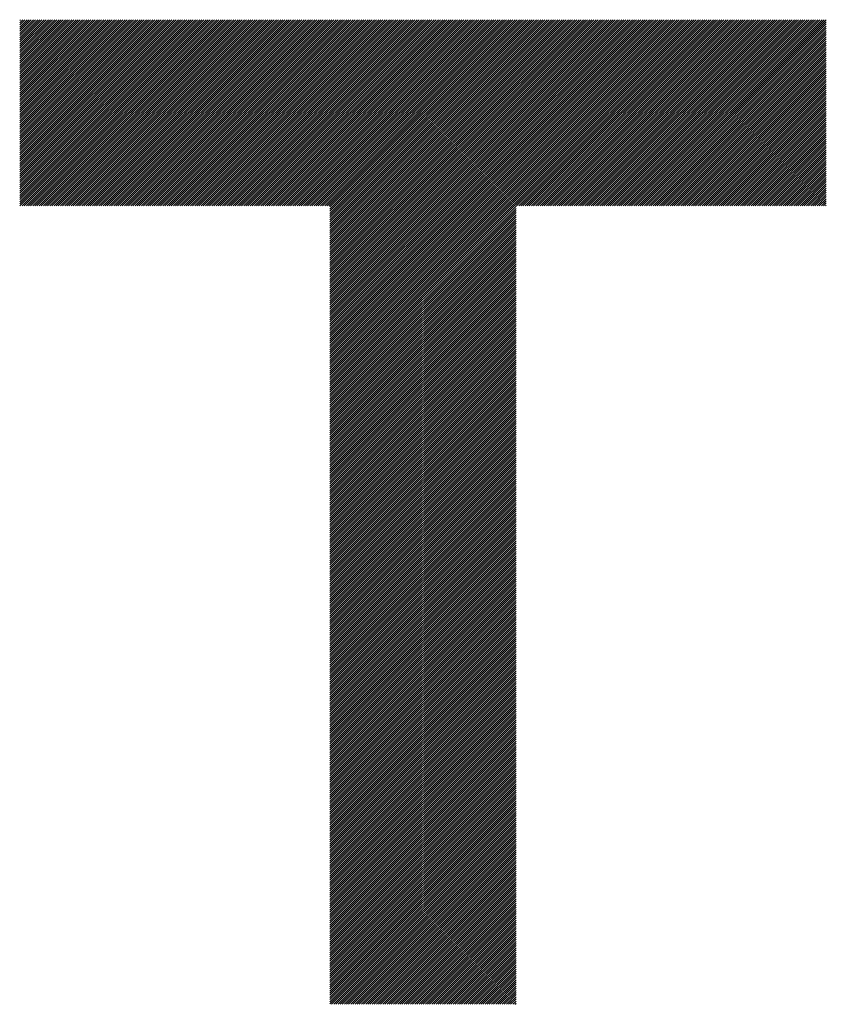
# Model space of a CAD drawing. Units: millimetres. Extents: x -303 to 336, y -236 to 250.
# Drawn here: x -258 to -234, y -165 to -136 of the extents above; entities that cross this region are included whole.
import ezdxf

# ---------------------------------------------------------------- set-up
doc = ezdxf.new("R2010")
doc.units = ezdxf.units.MM
doc.layers.add('CAXA0', color=7, linetype='Continuous', lineweight=70)
doc.layers.add('CAXA5', color=4, linetype='Continuous', lineweight=25)

# ---------------------------------------------------------------- blocks, each defined once
blk = doc.blocks.new('CAXBLOCK42')
at = {"layer": 'CAXA0', "color": 0, "linetype": 'Continuous', "lineweight": 25}
for p, q in [((-257.518, -141.53), (-252.083, -136.095)), ((-257.518, -141.467), (-252.146, -136.095)), ((-257.518, -141.404), (-252.209, -136.095)), ((-257.518, -141.341), (-252.272, -136.095)), ((-257.518, -141.278), (-252.335, -136.095)), ((-257.518, -141.215), (-252.398, -136.095)), ((-257.518, -141.153), (-252.461, -136.095)), ((-257.518, -141.09), (-252.523, -136.095)), ((-257.518, -141.027), (-252.586, -136.095)), ((-257.518, -140.964), (-252.649, -136.095)), ((-257.518, -140.901), (-252.712, -136.095)), ((-257.518, -140.838), (-252.775, -136.095)), ((-257.518, -140.775), (-252.838, -136.095)), ((-257.518, -140.712), (-252.901, -136.095)), ((-257.518, -140.65), (-252.963, -136.095)), ((-257.518, -140.587), (-253.026, -136.095)), ((-257.518, -140.524), (-253.089, -136.095)), ((-257.518, -140.461), (-253.152, -136.095)), ((-257.518, -140.398), (-253.215, -136.095)), ((-257.518, -140.335), (-253.278, -136.095)), ((-257.518, -140.272), (-253.341, -136.095)), ((-257.518, -140.21), (-253.404, -136.095)), ((-257.518, -140.147), (-253.466, -136.095)), ((-257.518, -140.084), (-253.529, -136.095)), ((-257.518, -140.021), (-253.592, -136.095)), ((-257.518, -139.958), (-253.655, -136.095)), ((-257.518, -139.895), (-253.718, -136.095)), ((-257.518, -139.832), (-253.781, -136.095)), ((-257.518, -139.769), (-253.844, -136.095)), ((-257.518, -139.707), (-253.906, -136.095)), ((-257.518, -139.644), (-253.969, -136.095)), ((-257.518, -139.581), (-254.032, -136.095)), ((-257.518, -139.518), (-254.095, -136.095)), ((-257.518, -139.455), (-254.158, -136.095)), ((-257.518, -139.392), (-254.221, -136.095)), ((-257.518, -139.329), (-254.284, -136.095)), ((-257.518, -139.267), (-254.347, -136.095)), ((-257.518, -139.204), (-254.409, -136.095)), ((-257.518, -139.141), (-254.472, -136.095)), ((-257.518, -139.078), (-254.535, -136.095)), ((-257.518, -139.015), (-254.598, -136.095)), ((-257.518, -138.952), (-254.661, -136.095)), ((-257.518, -138.889), (-254.724, -136.095)), ((-257.518, -138.826), (-254.787, -136.095)), ((-257.518, -138.764), (-254.849, -136.095)), ((-257.518, -138.701), (-254.912, -136.095)), ((-257.518, -138.638), (-254.975, -136.095)), ((-257.518, -138.575), (-255.038, -136.095)), ((-257.518, -138.512), (-255.101, -136.095)), ((-257.518, -138.449), (-255.164, -136.095)), ((-257.518, -138.386), (-255.227, -136.095)), ((-257.518, -138.324), (-255.29, -136.095)), ((-257.518, -138.261), (-255.352, -136.095)), ((-257.518, -138.198), (-255.415, -136.095)), ((-257.518, -138.135), (-255.478, -136.095)), ((-257.518, -138.072), (-255.541, -136.095)), ((-257.518, -138.009), (-255.604, -136.095)), ((-257.518, -137.946), (-255.667, -136.095)), ((-257.518, -137.883), (-255.73, -136.095)), ((-257.518, -137.821), (-255.792, -136.095)), ((-257.518, -137.758), (-255.855, -136.095)), ((-257.518, -137.695), (-255.918, -136.095)), ((-257.518, -137.632), (-255.981, -136.095)), ((-257.518, -137.569), (-256.044, -136.095)), ((-257.518, -137.506), (-256.107, -136.095)), ((-257.518, -137.443), (-256.17, -136.095)), ((-257.518, -137.381), (-256.233, -136.095)), ((-257.518, -137.318), (-256.295, -136.095)), ((-257.518, -137.255), (-256.358, -136.095)), ((-257.518, -137.192), (-256.421, -136.095)), ((-257.518, -137.129), (-256.484, -136.095)), ((-257.518, -137.066), (-256.547, -136.095)), ((-257.518, -137.003), (-256.61, -136.095)), ((-257.518, -136.94), (-256.673, -136.095)), ((-257.518, -136.878), (-256.735, -136.095)), ((-257.518, -136.815), (-256.798, -136.095)), ((-257.518, -136.752), (-256.861, -136.095)), ((-257.518, -136.689), (-256.924, -136.095)), ((-257.518, -136.626), (-256.987, -136.095)), ((-257.518, -136.563), (-257.05, -136.095)), ((-257.518, -136.5), (-257.113, -136.095)), ((-257.518, -136.438), (-257.176, -136.095)), ((-257.518, -136.375), (-257.238, -136.095)), ((-257.518, -136.312), (-257.301, -136.095)), ((-257.518, -136.249), (-257.364, -136.095)), ((-257.518, -136.186), (-257.427, -136.095)), ((-257.518, -136.123), (-257.49, -136.095)), ((-257.511, -141.586), (-252.02, -136.095)), ((-257.448, -141.586), (-251.958, -136.095)), ((-257.385, -141.586), (-251.895, -136.095)), ((-257.322, -141.586), (-251.832, -136.095)), ((-257.259, -141.586), (-251.769, -136.095)), ((-257.196, -141.586), (-251.706, -136.095)), ((-257.134, -141.586), (-251.643, -136.095)), ((-257.071, -141.586), (-251.58, -136.095)), ((-257.008, -141.586), (-251.518, -136.095)), ((-256.945, -141.586), (-251.455, -136.095)), ((-256.882, -141.586), (-251.392, -136.095)), ((-256.819, -141.586), (-251.329, -136.095)), ((-256.756, -141.586), (-251.266, -136.095)), ((-256.694, -141.586), (-251.203, -136.095)), ((-256.631, -141.586), (-251.14, -136.095)), ((-256.568, -141.586), (-251.077, -136.095)), ((-256.505, -141.586), (-251.015, -136.095)), ((-256.442, -141.586), (-250.952, -136.095)), ((-256.379, -141.586), (-250.889, -136.095)), ((-256.316, -141.586), (-250.826, -136.095)), ((-256.253, -141.586), (-250.763, -136.095)), ((-256.191, -141.586), (-250.7, -136.095)), ((-256.128, -141.586), (-250.637, -136.095)), ((-256.065, -141.586), (-250.575, -136.095)), ((-256.002, -141.586), (-250.512, -136.095)), ((-255.939, -141.586), (-250.449, -136.095)), ((-255.876, -141.586), (-250.386, -136.095)), ((-255.813, -141.586), (-250.323, -136.095)), ((-255.751, -141.586), (-250.26, -136.095)), ((-255.688, -141.586), (-250.197, -136.095)), ((-255.625, -141.586), (-250.134, -136.095)), ((-255.562, -141.586), (-250.072, -136.095)), ((-255.499, -141.586), (-250.009, -136.095)), ((-255.436, -141.586), (-249.946, -136.095)), ((-255.373, -141.586), (-249.883, -136.095)), ((-255.31, -141.586), (-249.82, -136.095)), ((-255.248, -141.586), (-249.757, -136.095)), ((-255.185, -141.586), (-249.694, -136.095)), ((-255.122, -141.586), (-249.632, -136.095)), ((-255.059, -141.586), (-249.569, -136.095)), ((-254.996, -141.586), (-249.506, -136.095)), ((-254.933, -141.586), (-249.443, -136.095)), ((-254.87, -141.586), (-249.38, -136.095)), ((-254.808, -141.586), (-249.317, -136.095)), ((-254.745, -141.586), (-249.254, -136.095)), ((-254.682, -141.586), (-249.192, -136.095)), ((-254.619, -141.586), (-249.129, -136.095)), ((-254.556, -141.586), (-249.066, -136.095)), ((-254.493, -141.586), (-249.003, -136.095)), ((-254.43, -141.586), (-248.94, -136.095)), ((-254.367, -141.586), (-248.877, -136.095)), ((-254.305, -141.586), (-248.814, -136.095)), ((-254.242, -141.586), (-248.751, -136.095)), ((-254.179, -141.586), (-248.689, -136.095)), ((-254.116, -141.586), (-248.626, -136.095)), ((-254.053, -141.586), (-248.563, -136.095)), ((-253.99, -141.586), (-248.5, -136.095)), ((-253.927, -141.586), (-248.437, -136.095)), ((-253.865, -141.586), (-248.374, -136.095)), ((-253.802, -141.586), (-248.311, -136.095)), ((-253.739, -141.586), (-248.249, -136.095)), ((-253.676, -141.586), (-248.186, -136.095)), ((-253.613, -141.586), (-248.123, -136.095)), ((-253.55, -141.586), (-248.06, -136.095)), ((-253.487, -141.586), (-247.997, -136.095)), ((-253.424, -141.586), (-247.934, -136.095)), ((-253.362, -141.586), (-247.871, -136.095)), ((-253.299, -141.586), (-247.808, -136.095)), ((-253.236, -141.586), (-247.746, -136.095)), ((-253.173, -141.586), (-247.683, -136.095)), ((-253.11, -141.586), (-247.62, -136.095)), ((-253.047, -141.586), (-247.557, -136.095)), ((-252.984, -141.586), (-247.494, -136.095)), ((-252.922, -141.586), (-247.431, -136.095)), ((-252.859, -141.586), (-247.368, -136.095)), ((-252.796, -141.586), (-247.306, -136.095)), ((-252.733, -141.586), (-247.243, -136.095)), ((-252.67, -141.586), (-247.18, -136.095)), ((-252.607, -141.586), (-247.117, -136.095)), ((-252.544, -141.586), (-247.054, -136.095)), ((-252.481, -141.586), (-246.991, -136.095)), ((-252.419, -141.586), (-246.928, -136.095)), ((-252.356, -141.586), (-246.865, -136.095)), ((-252.293, -141.586), (-246.803, -136.095)), ((-252.23, -141.586), (-246.74, -136.095)), ((-252.167, -141.586), (-246.677, -136.095)), ((-252.104, -141.586), (-246.614, -136.095)), ((-252.041, -141.586), (-246.551, -136.095)), ((-251.979, -141.586), (-246.488, -136.095)), ((-251.916, -141.586), (-246.425, -136.095)), ((-251.853, -141.586), (-246.363, -136.095)), ((-251.79, -141.586), (-246.3, -136.095)), ((-251.727, -141.586), (-246.237, -136.095)), ((-251.664, -141.586), (-246.174, -136.095)), ((-251.601, -141.586), (-246.111, -136.095)), ((-251.538, -141.586), (-246.048, -136.095)), ((-251.476, -141.586), (-245.985, -136.095)), ((-251.413, -141.586), (-245.922, -136.095)), ((-251.35, -141.586), (-245.86, -136.095)), ((-251.287, -141.586), (-245.797, -136.095)), ((-251.224, -141.586), (-245.734, -136.095)), ((-251.161, -141.586), (-245.671, -136.095)), ((-251.098, -141.586), (-245.608, -136.095)), ((-251.036, -141.586), (-245.545, -136.095)), ((-250.973, -141.586), (-245.482, -136.095)), ((-250.91, -141.586), (-245.42, -136.095)), ((-250.847, -141.586), (-245.357, -136.095)), ((-250.784, -141.586), (-245.294, -136.095)), ((-250.721, -141.586), (-245.231, -136.095)), ((-250.658, -141.586), (-245.168, -136.095)), ((-250.595, -141.586), (-245.105, -136.095)), ((-250.533, -141.586), (-245.042, -136.095)), ((-250.47, -141.586), (-244.979, -136.095)), ((-250.407, -141.586), (-244.917, -136.095)), ((-250.344, -141.586), (-244.854, -136.095)), ((-250.281, -141.586), (-244.791, -136.095)), ((-250.218, -141.586), (-244.728, -136.095)), ((-250.155, -141.586), (-244.665, -136.095)), ((-250.093, -141.586), (-244.602, -136.095)), ((-250.03, -141.586), (-244.539, -136.095)), ((-249.967, -141.586), (-244.477, -136.095)), ((-249.904, -141.586), (-244.414, -136.095)), ((-249.841, -141.586), (-244.351, -136.095)), ((-249.778, -141.586), (-244.288, -136.095)), ((-249.715, -141.586), (-244.225, -136.095)), ((-249.652, -141.586), (-244.162, -136.095)), ((-249.59, -141.586), (-244.099, -136.095)), ((-249.527, -141.586), (-244.036, -136.095)), ((-249.464, -141.586), (-243.974, -136.095)), ((-249.401, -141.586), (-243.911, -136.095)), ((-249.338, -141.586), (-243.848, -136.095)), ((-249.275, -141.586), (-243.785, -136.095)), ((-249.212, -141.586), (-243.722, -136.095)), ((-249.15, -141.586), (-243.659, -136.095)), ((-249.087, -141.586), (-243.596, -136.095)), ((-249.024, -141.586), (-243.534, -136.095)), ((-248.961, -141.586), (-243.471, -136.095)), ((-248.898, -141.586), (-243.408, -136.095)), ((-248.835, -141.586), (-243.345, -136.095)), ((-248.772, -141.586), (-243.282, -136.095)), ((-248.71, -141.586), (-243.219, -136.095)), ((-248.647, -141.586), (-243.156, -136.095)), ((-248.584, -141.586), (-243.093, -136.095)), ((-248.521, -141.586), (-243.031, -136.095)), ((-248.458, -141.586), (-242.968, -136.095)), ((-248.395, -141.586), (-242.905, -136.095)), ((-248.367, -147.027), (-237.436, -136.095)), ((-248.367, -146.964), (-237.498, -136.095)), ((-248.367, -146.901), (-237.561, -136.095)), ((-248.367, -146.838), (-237.624, -136.095)), ((-248.367, -146.776), (-237.687, -136.095)), ((-248.367, -146.713), (-237.75, -136.095)), ((-248.367, -146.65), (-237.813, -136.095)), ((-248.367, -146.587), (-237.876, -136.095)), ((-248.367, -146.524), (-237.938, -136.095)), ((-248.367, -146.461), (-238.001, -136.095)), ((-248.367, -146.398), (-238.064, -136.095)), ((-248.367, -146.336), (-238.127, -136.095)), ((-248.367, -146.273), (-238.19, -136.095)), ((-248.367, -146.21), (-238.253, -136.095)), ((-248.367, -146.147), (-238.316, -136.095)), ((-248.367, -146.084), (-238.379, -136.095)), ((-248.367, -146.021), (-238.441, -136.095)), ((-248.367, -145.958), (-238.504, -136.095)), ((-248.367, -145.895), (-238.567, -136.095)), ((-248.367, -145.833), (-238.63, -136.095)), ((-248.367, -145.77), (-238.693, -136.095)), ((-248.367, -145.707), (-238.756, -136.095)), ((-248.367, -145.644), (-238.819, -136.095)), ((-248.367, -145.581), (-238.881, -136.095)), ((-248.367, -145.518), (-238.944, -136.095)), ((-248.367, -145.455), (-239.007, -136.095)), ((-248.367, -145.393), (-239.07, -136.095)), ((-248.367, -145.33), (-239.133, -136.095)), ((-248.367, -145.267), (-239.196, -136.095)), ((-248.367, -145.204), (-239.259, -136.095)), ((-248.367, -145.141), (-239.322, -136.095)), ((-248.367, -145.078), (-239.384, -136.095)), ((-248.367, -145.015), (-239.447, -136.095)), ((-248.367, -144.952), (-239.51, -136.095)), ((-248.367, -144.89), (-239.573, -136.095)), ((-248.367, -144.827), (-239.636, -136.095)), ((-248.367, -144.764), (-239.699, -136.095)), ((-248.367, -144.701), (-239.762, -136.095)), ((-248.367, -144.638), (-239.824, -136.095)), ((-248.367, -144.575), (-239.887, -136.095)), ((-248.367, -144.512), (-239.95, -136.095)), ((-248.367, -144.45), (-240.013, -136.095)), ((-248.367, -144.387), (-240.076, -136.095)), ((-248.367, -144.324), (-240.139, -136.095)), ((-248.367, -144.261), (-240.202, -136.095)), ((-248.367, -144.198), (-240.265, -136.095)), ((-248.367, -144.135), (-240.327, -136.095)), ((-248.367, -144.072), (-240.39, -136.095)), ((-248.367, -144.009), (-240.453, -136.095)), ((-248.367, -143.947), (-240.516, -136.095)), ((-248.367, -143.884), (-240.579, -136.095)), ((-248.367, -143.821), (-240.642, -136.095)), ((-248.367, -143.758), (-240.705, -136.095)), ((-248.367, -143.695), (-240.767, -136.095)), ((-248.367, -143.632), (-240.83, -136.095)), ((-248.367, -143.569), (-240.893, -136.095)), ((-248.367, -143.507), (-240.956, -136.095)), ((-248.367, -143.444), (-241.019, -136.095)), ((-248.367, -143.381), (-241.082, -136.095)), ((-248.367, -143.318), (-241.145, -136.095)), ((-248.367, -143.255), (-241.208, -136.095)), ((-248.367, -143.192), (-241.27, -136.095)), ((-248.367, -143.129), (-241.333, -136.095)), ((-248.367, -143.066), (-241.396, -136.095)), ((-248.367, -143.004), (-241.459, -136.095)), ((-248.367, -142.941), (-241.522, -136.095)), ((-248.367, -142.878), (-241.585, -136.095)), ((-248.367, -142.815), (-241.648, -136.095)), ((-248.367, -142.752), (-241.71, -136.095)), ((-248.367, -142.689), (-241.773, -136.095)), ((-248.367, -142.626), (-241.836, -136.095)), ((-248.367, -142.564), (-241.899, -136.095)), ((-248.367, -142.501), (-241.962, -136.095)), ((-248.367, -142.438), (-242.025, -136.095)), ((-248.367, -142.375), (-242.088, -136.095)), ((-248.367, -142.312), (-242.15, -136.095)), ((-248.367, -142.249), (-242.213, -136.095)), ((-248.367, -142.186), (-242.276, -136.095)), ((-248.367, -142.124), (-242.339, -136.095)), ((-248.367, -142.061), (-242.402, -136.095)), ((-248.367, -141.998), (-242.465, -136.095)), ((-248.367, -141.935), (-242.528, -136.095)), ((-248.367, -141.872), (-242.591, -136.095)), ((-248.367, -141.809), (-242.653, -136.095)), ((-248.367, -141.746), (-242.716, -136.095)), ((-248.367, -141.683), (-242.779, -136.095)), ((-248.367, -141.621), (-242.842, -136.095)), ((-242.863, -141.586), (-237.373, -136.095)), ((-242.8, -141.586), (-237.31, -136.095)), ((-242.737, -141.586), (-237.247, -136.095)), ((-242.674, -141.586), (-237.184, -136.095)), ((-242.611, -141.586), (-237.121, -136.095)), ((-242.549, -141.586), (-237.058, -136.095)), ((-242.486, -141.586), (-236.995, -136.095)), ((-242.423, -141.586), (-236.933, -136.095)), ((-242.36, -141.586), (-236.87, -136.095)), ((-242.297, -141.586), (-236.807, -136.095)), ((-242.234, -141.586), (-236.744, -136.095)), ((-242.171, -141.586), (-236.681, -136.095)), ((-242.109, -141.586), (-236.618, -136.095)), ((-242.046, -141.586), (-236.555, -136.095)), ((-241.983, -141.586), (-236.493, -136.095)), ((-241.92, -141.586), (-236.43, -136.095)), ((-241.857, -141.586), (-236.367, -136.095)), ((-241.794, -141.586), (-236.304, -136.095)), ((-241.731, -141.586), (-236.241, -136.095)), ((-241.668, -141.586), (-236.178, -136.095)), ((-241.606, -141.586), (-236.115, -136.095)), ((-241.543, -141.586), (-236.052, -136.095)), ((-241.48, -141.586), (-235.99, -136.095)), ((-241.417, -141.586), (-235.927, -136.095)), ((-241.354, -141.586), (-235.864, -136.095)), ((-241.291, -141.586), (-235.801, -136.095)), ((-241.228, -141.586), (-235.738, -136.095)), ((-241.166, -141.586), (-235.675, -136.095)), ((-241.103, -141.586), (-235.612, -136.095)), ((-241.04, -141.586), (-235.55, -136.095)), ((-240.977, -141.586), (-235.487, -136.095)), ((-240.914, -141.586), (-235.424, -136.095)), ((-240.851, -141.586), (-235.361, -136.095)), ((-240.788, -141.586), (-235.298, -136.095)), ((-240.726, -141.586), (-235.235, -136.095)), ((-240.663, -141.586), (-235.172, -136.095)), ((-240.6, -141.586), (-235.109, -136.095)), ((-240.537, -141.586), (-235.047, -136.095)), ((-240.474, -141.586), (-234.984, -136.095)), ((-240.411, -141.586), (-234.921, -136.095)), ((-240.348, -141.586), (-234.858, -136.095)), ((-240.285, -141.586), (-234.795, -136.095)), ((-240.223, -141.586), (-234.732, -136.095)), ((-240.16, -141.586), (-234.669, -136.095)), ((-240.097, -141.586), (-234.607, -136.095)), ((-240.034, -141.586), (-234.544, -136.095)), ((-239.971, -141.586), (-234.481, -136.095)), ((-239.908, -141.586), (-234.418, -136.095)), ((-239.845, -141.586), (-234.355, -136.095)), ((-239.783, -141.586), (-234.292, -136.095)), ((-239.72, -141.586), (-234.229, -136.095)), ((-239.657, -141.586), (-234.166, -136.095)), ((-239.594, -141.586), (-234.104, -136.095)), ((-239.531, -141.586), (-234.041, -136.095)), ((-239.468, -141.586), (-233.978, -136.095)), ((-239.405, -141.586), (-233.915, -136.095)), ((-239.342, -141.586), (-233.852, -136.095)), ((-239.28, -141.586), (-233.789, -136.095)), ((-239.215, -141.586), (-233.727, -136.097)), ((-239.153, -141.586), (-233.727, -136.16)), ((-239.09, -141.586), (-233.727, -136.222)), ((-239.027, -141.586), (-233.727, -136.285)), ((-238.964, -141.586), (-233.727, -136.348)), ((-238.901, -141.586), (-233.727, -136.411)), ((-238.838, -141.586), (-233.727, -136.474)), ((-238.775, -141.586), (-233.727, -136.537)), ((-238.713, -141.586), (-233.727, -136.6)), ((-238.65, -141.586), (-233.727, -136.662)), ((-238.587, -141.586), (-233.727, -136.725)), ((-238.524, -141.586), (-233.727, -136.788)), ((-238.461, -141.586), (-233.727, -136.851)), ((-238.398, -141.586), (-233.727, -136.914)), ((-238.335, -141.586), (-233.727, -136.977)), ((-238.272, -141.586), (-233.727, -137.04)), ((-238.21, -141.586), (-233.727, -137.103)), ((-238.147, -141.586), (-233.727, -137.165)), ((-238.084, -141.586), (-233.727, -137.228)), ((-238.021, -141.586), (-233.727, -137.291)), ((-237.958, -141.586), (-233.727, -137.354)), ((-237.895, -141.586), (-233.727, -137.417)), ((-237.832, -141.586), (-233.727, -137.48)), ((-237.77, -141.586), (-233.727, -137.543)), ((-237.707, -141.586), (-233.727, -137.605)), ((-237.644, -141.586), (-233.727, -137.668)), ((-237.581, -141.586), (-233.727, -137.731)), ((-237.518, -141.586), (-233.727, -137.794)), ((-237.455, -141.586), (-233.727, -137.857)), ((-237.392, -141.586), (-233.727, -137.92)), ((-237.329, -141.586), (-233.727, -137.983)), ((-237.267, -141.586), (-233.727, -138.046)), ((-237.204, -141.586), (-233.727, -138.108)), ((-237.141, -141.586), (-233.727, -138.171)), ((-237.078, -141.586), (-233.727, -138.234)), ((-237.015, -141.586), (-233.727, -138.297)), ((-236.952, -141.586), (-233.727, -138.36)), ((-236.889, -141.586), (-233.727, -138.423)), ((-236.827, -141.586), (-233.727, -138.486)), ((-236.764, -141.586), (-233.727, -138.548)), ((-236.701, -141.586), (-233.727, -138.611)), ((-236.638, -141.586), (-233.727, -138.674)), ((-236.575, -141.586), (-233.727, -138.737)), ((-236.512, -141.586), (-233.727, -138.8)), ((-236.449, -141.586), (-233.727, -138.863)), ((-236.386, -141.586), (-233.727, -138.926)), ((-236.324, -141.586), (-233.727, -138.989)), ((-236.261, -141.586), (-233.727, -139.051)), ((-236.198, -141.586), (-233.727, -139.114)), ((-236.135, -141.586), (-233.727, -139.177)), ((-236.072, -141.586), (-233.727, -139.24)), ((-236.009, -141.586), (-233.727, -139.303)), ((-235.946, -141.586), (-233.727, -139.366)), ((-235.884, -141.586), (-233.727, -139.429)), ((-235.821, -141.586), (-233.727, -139.491)), ((-235.758, -141.586), (-233.727, -139.554)), ((-235.695, -141.586), (-233.727, -139.617)), ((-235.632, -141.586), (-233.727, -139.68)), ((-235.569, -141.586), (-233.727, -139.743)), ((-235.506, -141.586), (-233.727, -139.806)), ((-235.443, -141.586), (-233.727, -139.869)), ((-235.381, -141.586), (-233.727, -139.931)), ((-235.318, -141.586), (-233.727, -139.994)), ((-235.255, -141.586), (-233.727, -140.057)), ((-235.192, -141.586), (-233.727, -140.12)), ((-235.129, -141.586), (-233.727, -140.183)), ((-235.066, -141.586), (-233.727, -140.246)), ((-235.003, -141.586), (-233.727, -140.309)), ((-234.941, -141.586), (-233.727, -140.372)), ((-234.878, -141.586), (-233.727, -140.434)), ((-234.815, -141.586), (-233.727, -140.497)), ((-234.752, -141.586), (-233.727, -140.56)), ((-234.689, -141.586), (-233.727, -140.623)), ((-234.626, -141.586), (-233.727, -140.686)), ((-234.563, -141.586), (-233.727, -140.749)), ((-234.5, -141.586), (-233.727, -140.812)), ((-234.438, -141.586), (-233.727, -140.874)), ((-234.375, -141.586), (-233.727, -140.937)), ((-234.312, -141.586), (-233.727, -141)), ((-234.249, -141.586), (-233.727, -141.063)), ((-234.186, -141.586), (-233.727, -141.126)), ((-234.123, -141.586), (-233.727, -141.189)), ((-234.06, -141.586), (-233.727, -141.252)), ((-233.998, -141.586), (-233.727, -141.315)), ((-233.935, -141.586), (-233.727, -141.377)), ((-233.872, -141.586), (-233.727, -141.44)), ((-248.367, -147.09), (-242.877, -141.6)), ((-248.367, -147.153), (-242.877, -141.663)), ((-248.367, -147.216), (-242.877, -141.725)), ((-233.809, -141.586), (-233.727, -141.503)), ((-233.746, -141.586), (-233.727, -141.566)), ((-248.367, -147.279), (-242.877, -141.788)), ((-248.367, -147.341), (-242.877, -141.851)), ((-248.367, -147.404), (-242.877, -141.914)), ((-248.367, -147.467), (-242.877, -141.977)), ((-248.367, -147.53), (-242.877, -142.04)), ((-248.367, -147.593), (-242.877, -142.103)), ((-248.367, -147.656), (-242.877, -142.165)), ((-248.367, -147.719), (-242.877, -142.228)), ((-248.367, -147.781), (-242.877, -142.291)), ((-248.367, -147.844), (-242.877, -142.354)), ((-248.367, -147.907), (-242.877, -142.417)), ((-248.367, -147.97), (-242.877, -142.48)), ((-248.367, -148.033), (-242.877, -142.543)), ((-248.367, -148.096), (-242.877, -142.606)), ((-248.367, -148.159), (-242.877, -142.668)), ((-248.367, -148.222), (-242.877, -142.731)), ((-248.367, -148.284), (-242.877, -142.794)), ((-248.367, -148.347), (-242.877, -142.857)), ((-248.367, -148.41), (-242.877, -142.92)), ((-248.367, -148.473), (-242.877, -142.983)), ((-248.367, -148.536), (-242.877, -143.046)), ((-248.367, -148.599), (-242.877, -143.108)), ((-248.367, -148.662), (-242.877, -143.171)), ((-248.367, -148.724), (-242.877, -143.234)), ((-248.367, -148.787), (-242.877, -143.297)), ((-248.367, -148.85), (-242.877, -143.36)), ((-248.367, -148.913), (-242.877, -143.423)), ((-248.367, -148.976), (-242.877, -143.486)), ((-248.367, -149.039), (-242.877, -143.548)), ((-248.367, -149.102), (-242.877, -143.611)), ((-248.367, -149.165), (-242.877, -143.674)), ((-248.367, -149.227), (-242.877, -143.737)), ((-248.367, -149.29), (-242.877, -143.8)), ((-248.367, -149.353), (-242.877, -143.863)), ((-248.367, -149.416), (-242.877, -143.926)), ((-248.367, -149.479), (-242.877, -143.989)), ((-248.367, -149.542), (-242.877, -144.051)), ((-248.367, -149.605), (-242.877, -144.114)), ((-248.367, -149.667), (-242.877, -144.177)), ((-248.367, -149.73), (-242.877, -144.24)), ((-248.367, -149.793), (-242.877, -144.303)), ((-248.367, -149.856), (-242.877, -144.366)), ((-248.367, -149.919), (-242.877, -144.429)), ((-248.367, -149.982), (-242.877, -144.491)), ((-248.367, -150.045), (-242.877, -144.554)), ((-248.367, -150.108), (-242.877, -144.617)), ((-248.367, -150.17), (-242.877, -144.68)), ((-248.367, -150.233), (-242.877, -144.743)), ((-248.367, -150.296), (-242.877, -144.806)), ((-248.367, -150.359), (-242.877, -144.869)), ((-248.367, -150.422), (-242.877, -144.932)), ((-248.367, -150.485), (-242.877, -144.994)), ((-248.367, -150.548), (-242.877, -145.057)), ((-248.367, -150.61), (-242.877, -145.12)), ((-248.367, -150.673), (-242.877, -145.183)), ((-248.367, -150.737), (-242.877, -145.247)), ((-248.367, -150.8), (-242.877, -145.31)), ((-248.367, -150.863), (-242.877, -145.373)), ((-248.367, -150.926), (-242.877, -145.436)), ((-248.367, -150.989), (-242.877, -145.499)), ((-248.367, -151.052), (-242.877, -145.561)), ((-248.367, -151.115), (-242.877, -145.624)), ((-248.367, -151.177), (-242.877, -145.687)), ((-248.367, -151.24), (-242.877, -145.75)), ((-248.367, -151.303), (-242.877, -145.813)), ((-248.367, -151.366), (-242.877, -145.876)), ((-248.367, -151.429), (-242.877, -145.939)), ((-248.367, -151.492), (-242.877, -146.002)), ((-248.367, -151.555), (-242.877, -146.064)), ((-248.367, -151.618), (-242.877, -146.127)), ((-248.367, -151.68), (-242.877, -146.19)), ((-248.367, -151.743), (-242.877, -146.253)), ((-248.367, -151.806), (-242.877, -146.316)), ((-248.367, -151.869), (-242.877, -146.379)), ((-248.367, -151.932), (-242.877, -146.442)), ((-248.367, -151.995), (-242.877, -146.504)), ((-248.367, -152.058), (-242.877, -146.567)), ((-248.367, -152.12), (-242.877, -146.63)), ((-248.367, -152.183), (-242.877, -146.693)), ((-248.367, -152.246), (-242.877, -146.756)), ((-248.367, -152.309), (-242.877, -146.819)), ((-248.367, -152.372), (-242.877, -146.882)), ((-248.367, -152.435), (-242.877, -146.945)), ((-248.367, -152.498), (-242.877, -147.007)), ((-248.367, -152.561), (-242.877, -147.07)), ((-248.367, -152.623), (-242.877, -147.133)), ((-248.367, -152.686), (-242.877, -147.196)), ((-248.367, -152.749), (-242.877, -147.259)), ((-248.367, -152.812), (-242.877, -147.322)), ((-248.367, -152.875), (-242.877, -147.385)), ((-248.367, -152.938), (-242.877, -147.447)), ((-248.367, -153.001), (-242.877, -147.51)), ((-248.367, -153.063), (-242.877, -147.573)), ((-248.367, -153.126), (-242.877, -147.636)), ((-248.367, -153.189), (-242.877, -147.699)), ((-248.367, -153.252), (-242.877, -147.762)), ((-248.367, -153.315), (-242.877, -147.825)), ((-248.367, -153.378), (-242.877, -147.888)), ((-248.367, -153.441), (-242.877, -147.95)), ((-248.367, -153.504), (-242.877, -148.013)), ((-248.367, -153.566), (-242.877, -148.076)), ((-248.367, -153.629), (-242.877, -148.139)), ((-248.367, -153.692), (-242.877, -148.202)), ((-248.367, -153.755), (-242.877, -148.265)), ((-248.367, -153.818), (-242.877, -148.328)), ((-248.367, -153.881), (-242.877, -148.39)), ((-248.367, -153.944), (-242.877, -148.453)), ((-248.367, -154.006), (-242.877, -148.516)), ((-248.367, -154.069), (-242.877, -148.579)), ((-248.367, -154.132), (-242.877, -148.642)), ((-248.367, -154.195), (-242.877, -148.705)), ((-248.367, -154.258), (-242.877, -148.768)), ((-248.367, -154.321), (-242.877, -148.831)), ((-248.367, -154.384), (-242.877, -148.893)), ((-248.367, -154.447), (-242.877, -148.956)), ((-248.367, -154.509), (-242.877, -149.019)), ((-248.367, -154.572), (-242.877, -149.082)), ((-248.367, -154.635), (-242.877, -149.145)), ((-248.367, -154.698), (-242.877, -149.208)), ((-248.367, -154.761), (-242.877, -149.271)), ((-248.367, -154.824), (-242.877, -149.333)), ((-248.367, -154.887), (-242.877, -149.396)), ((-248.367, -154.949), (-242.877, -149.459)), ((-248.367, -155.012), (-242.877, -149.522)), ((-248.367, -155.075), (-242.877, -149.585)), ((-248.367, -155.138), (-242.877, -149.648)), ((-248.367, -155.201), (-242.877, -149.711)), ((-248.367, -155.264), (-242.877, -149.774)), ((-248.367, -155.327), (-242.877, -149.836)), ((-248.367, -155.39), (-242.877, -149.899)), ((-248.367, -155.452), (-242.877, -149.962)), ((-248.367, -155.515), (-242.877, -150.025)), ((-248.367, -155.578), (-242.877, -150.088)), ((-248.367, -155.641), (-242.877, -150.151)), ((-248.367, -155.704), (-242.877, -150.214)), ((-248.367, -155.767), (-242.877, -150.276)), ((-248.367, -155.83), (-242.877, -150.339)), ((-248.367, -155.892), (-242.877, -150.402)), ((-248.367, -155.955), (-242.877, -150.465)), ((-248.367, -156.018), (-242.877, -150.528)), ((-248.367, -156.081), (-242.877, -150.591)), ((-248.367, -156.144), (-242.877, -150.654)), ((-248.367, -156.207), (-242.877, -150.716)), ((-248.367, -156.27), (-242.877, -150.779)), ((-248.367, -156.333), (-242.877, -150.842)), ((-248.367, -156.395), (-242.877, -150.905)), ((-248.367, -156.458), (-242.877, -150.968)), ((-248.367, -156.521), (-242.877, -151.031)), ((-248.367, -156.584), (-242.877, -151.094)), ((-248.367, -156.647), (-242.877, -151.157)), ((-248.367, -156.71), (-242.877, -151.219)), ((-248.367, -156.773), (-242.877, -151.282)), ((-248.367, -156.835), (-242.877, -151.345)), ((-248.367, -156.898), (-242.877, -151.408)), ((-248.367, -156.961), (-242.877, -151.471)), ((-248.367, -157.024), (-242.877, -151.534)), ((-248.367, -157.087), (-242.877, -151.597)), ((-248.367, -157.15), (-242.877, -151.659)), ((-248.367, -157.213), (-242.877, -151.722)), ((-248.367, -157.276), (-242.877, -151.785)), ((-248.367, -157.338), (-242.877, -151.848)), ((-248.367, -157.401), (-242.877, -151.911)), ((-248.367, -157.464), (-242.877, -151.974)), ((-248.367, -157.527), (-242.877, -152.037)), ((-248.367, -157.59), (-242.877, -152.1)), ((-248.367, -157.653), (-242.877, -152.162)), ((-248.367, -157.716), (-242.877, -152.225)), ((-248.367, -157.778), (-242.877, -152.288)), ((-248.367, -157.841), (-242.877, -152.351)), ((-248.367, -157.904), (-242.877, -152.414)), ((-248.367, -157.967), (-242.877, -152.477)), ((-248.367, -158.03), (-242.877, -152.54)), ((-248.367, -158.093), (-242.877, -152.602)), ((-248.367, -158.156), (-242.877, -152.665)), ((-248.367, -158.218), (-242.877, -152.728)), ((-248.367, -158.281), (-242.877, -152.791)), ((-248.367, -158.344), (-242.877, -152.854)), ((-248.367, -158.407), (-242.877, -152.917)), ((-248.367, -158.47), (-242.877, -152.98)), ((-248.367, -158.533), (-242.877, -153.043)), ((-248.367, -158.596), (-242.877, -153.105)), ((-248.367, -158.659), (-242.877, -153.168)), ((-248.367, -158.721), (-242.877, -153.231)), ((-248.367, -158.784), (-242.877, -153.294)), ((-248.367, -158.847), (-242.877, -153.357)), ((-248.367, -158.91), (-242.877, -153.42)), ((-248.367, -158.973), (-242.877, -153.483)), ((-248.367, -159.036), (-242.877, -153.545)), ((-248.367, -159.099), (-242.877, -153.608)), ((-248.367, -159.161), (-242.877, -153.671)), ((-248.367, -159.224), (-242.877, -153.734)), ((-248.367, -159.287), (-242.877, -153.797)), ((-248.367, -159.35), (-242.877, -153.86)), ((-248.367, -159.413), (-242.877, -153.923)), ((-248.367, -159.476), (-242.877, -153.986)), ((-248.367, -159.539), (-242.877, -154.048)), ((-248.367, -159.602), (-242.877, -154.111)), ((-248.367, -159.664), (-242.877, -154.174)), ((-248.367, -159.727), (-242.877, -154.237)), ((-248.367, -159.79), (-242.877, -154.3)), ((-248.367, -159.853), (-242.877, -154.363)), ((-248.367, -159.916), (-242.877, -154.426)), ((-248.367, -159.979), (-242.877, -154.488)), ((-248.367, -160.042), (-242.877, -154.551)), ((-248.367, -160.104), (-242.877, -154.614)), ((-248.367, -160.167), (-242.877, -154.677)), ((-248.367, -160.23), (-242.877, -154.74)), ((-248.367, -160.293), (-242.877, -154.803)), ((-248.367, -160.356), (-242.877, -154.866)), ((-248.367, -160.419), (-242.877, -154.929)), ((-248.367, -160.482), (-242.877, -154.991)), ((-248.367, -160.545), (-242.877, -155.054)), ((-248.367, -160.607), (-242.877, -155.117)), ((-248.367, -160.67), (-242.877, -155.18)), ((-248.367, -160.733), (-242.877, -155.243)), ((-248.367, -160.796), (-242.877, -155.306)), ((-248.367, -160.859), (-242.877, -155.369)), ((-248.367, -160.922), (-242.877, -155.431)), ((-248.367, -160.985), (-242.877, -155.494)), ((-248.367, -161.047), (-242.877, -155.557)), ((-248.367, -161.11), (-242.877, -155.62)), ((-248.367, -161.173), (-242.877, -155.683)), ((-248.367, -161.236), (-242.877, -155.746)), ((-248.367, -161.299), (-242.877, -155.809)), ((-248.367, -161.362), (-242.877, -155.872)), ((-248.367, -161.425), (-242.877, -155.934)), ((-248.367, -161.488), (-242.877, -155.997)), ((-248.367, -161.55), (-242.877, -156.06)), ((-248.367, -161.613), (-242.877, -156.123)), ((-248.367, -161.676), (-242.877, -156.186)), ((-248.367, -161.739), (-242.877, -156.249)), ((-248.367, -161.802), (-242.877, -156.312)), ((-248.367, -161.865), (-242.877, -156.374)), ((-248.367, -161.928), (-242.877, -156.437)), ((-248.367, -161.99), (-242.877, -156.5)), ((-248.367, -162.053), (-242.877, -156.563)), ((-248.367, -162.116), (-242.877, -156.626)), ((-248.367, -162.179), (-242.877, -156.689)), ((-248.367, -162.242), (-242.877, -156.752)), ((-248.367, -162.305), (-242.877, -156.815)), ((-248.367, -162.368), (-242.877, -156.877)), ((-248.367, -162.431), (-242.877, -156.94)), ((-248.367, -162.493), (-242.877, -157.003)), ((-248.367, -162.556), (-242.877, -157.066)), ((-248.367, -162.619), (-242.877, -157.129)), ((-248.367, -162.682), (-242.877, -157.192)), ((-248.367, -162.745), (-242.877, -157.255)), ((-248.367, -162.808), (-242.877, -157.317)), ((-248.367, -162.871), (-242.877, -157.38)), ((-248.367, -162.933), (-242.877, -157.443)), ((-248.367, -162.996), (-242.877, -157.506)), ((-248.367, -163.059), (-242.877, -157.569)), ((-248.367, -163.122), (-242.877, -157.632)), ((-248.367, -163.185), (-242.877, -157.695)), ((-248.367, -163.248), (-242.877, -157.758)), ((-248.367, -163.311), (-242.877, -157.82)), ((-248.367, -163.374), (-242.877, -157.883)), ((-248.367, -163.436), (-242.877, -157.946)), ((-248.367, -163.499), (-242.877, -158.009)), ((-248.367, -163.562), (-242.877, -158.072)), ((-248.367, -163.625), (-242.877, -158.135)), ((-248.367, -163.688), (-242.877, -158.198)), ((-248.367, -163.751), (-242.877, -158.26)), ((-248.367, -163.814), (-242.877, -158.323)), ((-248.367, -163.876), (-242.877, -158.386)), ((-248.367, -163.939), (-242.877, -158.449)), ((-248.367, -164.002), (-242.877, -158.512)), ((-248.367, -164.065), (-242.877, -158.575)), ((-248.367, -164.128), (-242.877, -158.638)), ((-248.367, -164.191), (-242.877, -158.7)), ((-248.367, -164.254), (-242.877, -158.763)), ((-248.367, -164.317), (-242.877, -158.826)), ((-248.367, -164.379), (-242.877, -158.889)), ((-248.367, -164.442), (-242.877, -158.952)), ((-248.367, -164.505), (-242.877, -159.015)), ((-248.367, -164.568), (-242.877, -159.078)), ((-248.367, -164.631), (-242.877, -159.141)), ((-248.367, -164.694), (-242.877, -159.203)), ((-248.367, -164.757), (-242.877, -159.266)), ((-248.367, -164.819), (-242.877, -159.329)), ((-248.367, -164.882), (-242.877, -159.392)), ((-248.367, -164.945), (-242.877, -159.455)), ((-248.367, -165.008), (-242.877, -159.518)), ((-248.367, -165.071), (-242.877, -159.581)), ((-248.367, -165.134), (-242.877, -159.643)), ((-248.318, -165.147), (-242.877, -159.706)), ((-248.255, -165.147), (-242.877, -159.769)), ((-248.192, -165.147), (-242.877, -159.832)), ((-248.129, -165.147), (-242.877, -159.895)), ((-248.066, -165.147), (-242.877, -159.958)), ((-248.003, -165.147), (-242.877, -160.021)), ((-247.941, -165.147), (-242.877, -160.084)), ((-247.878, -165.147), (-242.877, -160.146)), ((-247.815, -165.147), (-242.877, -160.209)), ((-247.752, -165.147), (-242.877, -160.272)), ((-247.689, -165.147), (-242.877, -160.335)), ((-247.626, -165.147), (-242.877, -160.398)), ((-247.563, -165.147), (-242.877, -160.461)), ((-247.501, -165.147), (-242.877, -160.524)), ((-247.438, -165.147), (-242.877, -160.586)), ((-247.375, -165.147), (-242.877, -160.649)), ((-247.312, -165.147), (-242.877, -160.712)), ((-247.249, -165.147), (-242.877, -160.775)), ((-247.186, -165.147), (-242.877, -160.838)), ((-247.123, -165.147), (-242.877, -160.901)), ((-247.06, -165.147), (-242.877, -160.964)), ((-246.998, -165.147), (-242.877, -161.027)), ((-246.935, -165.147), (-242.877, -161.089)), ((-246.872, -165.147), (-242.877, -161.152)), ((-246.809, -165.147), (-242.877, -161.215)), ((-246.746, -165.147), (-242.877, -161.278)), ((-246.683, -165.147), (-242.877, -161.341)), ((-246.62, -165.147), (-242.877, -161.404)), ((-246.558, -165.147), (-242.877, -161.467)), ((-246.495, -165.147), (-242.877, -161.529)), ((-246.432, -165.147), (-242.877, -161.592)), ((-246.369, -165.147), (-242.877, -161.655)), ((-246.306, -165.147), (-242.877, -161.718)), ((-246.243, -165.147), (-242.877, -161.781)), ((-246.18, -165.147), (-242.877, -161.844)), ((-246.117, -165.147), (-242.877, -161.907)), ((-246.055, -165.147), (-242.877, -161.97)), ((-245.992, -165.147), (-242.877, -162.032)), ((-245.929, -165.147), (-242.877, -162.095)), ((-245.866, -165.147), (-242.877, -162.158)), ((-245.803, -165.147), (-242.877, -162.221)), ((-245.74, -165.147), (-242.877, -162.284)), ((-245.677, -165.147), (-242.877, -162.347)), ((-245.615, -165.147), (-242.877, -162.41)), ((-245.552, -165.147), (-242.877, -162.472)), ((-245.489, -165.147), (-242.877, -162.535)), ((-245.426, -165.147), (-242.877, -162.598)), ((-245.363, -165.147), (-242.877, -162.661)), ((-245.3, -165.147), (-242.877, -162.724)), ((-245.237, -165.147), (-242.877, -162.787)), ((-245.175, -165.147), (-242.877, -162.85)), ((-245.112, -165.147), (-242.877, -162.913)), ((-245.049, -165.147), (-242.877, -162.975)), ((-244.986, -165.147), (-242.877, -163.038)), ((-244.923, -165.147), (-242.877, -163.101)), ((-244.86, -165.147), (-242.877, -163.164)), ((-244.797, -165.147), (-242.877, -163.227)), ((-244.734, -165.147), (-242.877, -163.29)), ((-244.672, -165.147), (-242.877, -163.353)), ((-244.609, -165.147), (-242.877, -163.415)), ((-244.546, -165.147), (-242.877, -163.478)), ((-244.483, -165.147), (-242.877, -163.541)), ((-244.42, -165.147), (-242.877, -163.604)), ((-244.357, -165.147), (-242.877, -163.667)), ((-244.294, -165.147), (-242.877, -163.73)), ((-244.232, -165.147), (-242.877, -163.793)), ((-244.169, -165.147), (-242.877, -163.856)), ((-244.106, -165.147), (-242.877, -163.918)), ((-244.043, -165.147), (-242.877, -163.981)), ((-243.98, -165.147), (-242.877, -164.044)), ((-243.917, -165.147), (-242.877, -164.107)), ((-243.854, -165.147), (-242.877, -164.17)), ((-243.791, -165.147), (-242.877, -164.233)), ((-243.729, -165.147), (-242.877, -164.296)), ((-243.666, -165.147), (-242.877, -164.358)), ((-243.603, -165.147), (-242.877, -164.421)), ((-243.54, -165.147), (-242.877, -164.484)), ((-243.477, -165.147), (-242.877, -164.547)), ((-243.414, -165.147), (-242.877, -164.61)), ((-243.351, -165.147), (-242.877, -164.673)), ((-243.289, -165.147), (-242.877, -164.736)), ((-243.226, -165.147), (-242.877, -164.799)), ((-243.163, -165.147), (-242.877, -164.861)), ((-243.1, -165.147), (-242.877, -164.924)), ((-243.037, -165.147), (-242.877, -164.987)), ((-242.974, -165.147), (-242.877, -165.05)), ((-242.911, -165.147), (-242.877, -165.113))]:
    blk.add_line(p, q, dxfattribs=at)

msp = doc.modelspace()

# ---------------------------------------------------------------- block references
at = {"layer": 'CAXA5', "color": 96}
msp.add_blockref('CAXBLOCK42', (0, 0), dxfattribs=at)

doc.saveas('drawing.dxf')
